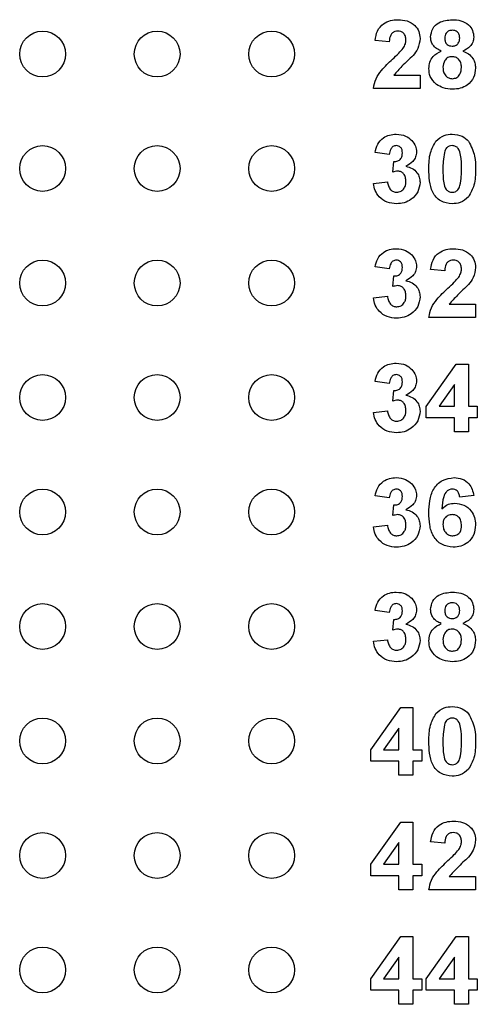
# Model space of a CAD drawing. Units: inches. Extents: x 0.1 to 16.9, y 0.1 to 10.9.
# Drawn here: x 9.6 to 9.9, y 6.4 to 7.1 of the extents above; entities that cross this region are included whole.
import ezdxf

# ---------------------------------------------------------------- set-up
doc = ezdxf.new("R2010")
doc.units = ezdxf.units.IN
doc.header["$MEASUREMENT"] = 0

msp = doc.modelspace()

# ---------------------------------------------------------------- linework, layer by layer
at = {"color": 7, "linetype": 'Continuous', "lineweight": 25}
for p, q in [((9.83072, 7.0885), (9.82017, 7.08947)), ((9.83406, 7.06345), (9.8538, 7.06345)), ((9.8538, 7.06345), (9.8538, 7.05356)), ((9.8538, 7.05356), (9.81885, 7.05356)), ((9.83072, 7.00411), (9.82017, 7.00559)), ((9.83336, 6.99085), (9.8342, 6.99883)), ((9.81885, 6.98245), (9.8294, 6.98367)), ((9.83072, 6.91839), (9.82017, 6.91988)), ((9.87226, 6.91707), (9.86171, 6.91804)), ((9.83336, 6.90513), (9.8342, 6.91312)), ((9.81885, 6.89674), (9.8294, 6.89795)), ((9.8756, 6.89202), (9.89534, 6.89202)), ((9.89534, 6.89202), (9.89534, 6.88213)), ((9.89534, 6.88213), (9.86039, 6.88213)), ((9.85841, 6.81551), (9.88091, 6.84718)), ((9.88091, 6.84718), (9.89006, 6.84718)), ((9.89006, 6.84718), (9.89006, 6.81554)), ((9.83072, 6.83268), (9.82017, 6.83416)), ((9.83336, 6.81942), (9.8342, 6.8274)), ((9.87951, 6.83175), (9.86801, 6.81554)), ((9.87951, 6.81554), (9.87951, 6.83175)), ((9.81885, 6.81102), (9.8294, 6.81224)), ((9.85841, 6.80696), (9.85841, 6.81551)), ((9.86801, 6.81554), (9.87951, 6.81554)), ((9.89006, 6.81554), (9.89666, 6.81554)), ((9.89666, 6.81554), (9.89666, 6.80696)), ((9.87951, 6.80696), (9.85841, 6.80696)), ((9.87951, 6.79642), (9.87951, 6.80696)), ((9.89666, 6.80696), (9.89006, 6.80696)), ((9.89006, 6.80696), (9.89006, 6.79642)), ((9.89006, 6.79642), (9.87951, 6.79642)), ((9.83072, 6.74696), (9.82017, 6.74845)), ((9.89402, 6.74871), (9.88347, 6.74762)), ((9.83336, 6.73371), (9.8342, 6.74169)), ((9.81885, 6.72531), (9.8294, 6.72653)), ((9.83072, 6.66125), (9.82017, 6.66273)), ((9.83336, 6.64799), (9.8342, 6.65598)), ((9.81885, 6.6396), (9.8294, 6.64081)), ((9.81688, 6.55836), (9.83938, 6.59004)), ((9.83938, 6.59004), (9.84852, 6.59004)), ((9.84852, 6.59004), (9.84852, 6.55839)), ((9.83797, 6.57461), (9.82647, 6.55839)), ((9.83797, 6.55839), (9.83797, 6.57461)), ((9.81688, 6.54982), (9.81688, 6.55836)), ((9.82647, 6.55839), (9.83797, 6.55839)), ((9.84852, 6.55839), (9.85512, 6.55839)), ((9.85512, 6.55839), (9.85512, 6.54982)), ((9.83797, 6.54982), (9.81688, 6.54982)), ((9.83797, 6.53927), (9.83797, 6.54982)), ((9.85512, 6.54982), (9.84852, 6.54982)), ((9.84852, 6.54982), (9.84852, 6.53927)), ((9.84852, 6.53927), (9.83797, 6.53927)), ((9.81688, 6.47265), (9.83938, 6.50433)), ((9.83938, 6.50433), (9.84852, 6.50433)), ((9.84852, 6.50433), (9.84852, 6.47268)), ((9.83797, 6.48889), (9.82647, 6.47268)), ((9.83797, 6.47268), (9.83797, 6.48889)), ((9.87226, 6.4885), (9.86171, 6.48947)), ((9.81688, 6.46411), (9.81688, 6.47265)), ((9.82647, 6.47268), (9.83797, 6.47268)), ((9.84852, 6.47268), (9.85512, 6.47268)), ((9.85512, 6.47268), (9.85512, 6.46411)), ((9.83797, 6.46411), (9.81688, 6.46411)), ((9.83797, 6.45356), (9.83797, 6.46411)), ((9.85512, 6.46411), (9.84852, 6.46411)), ((9.84852, 6.46411), (9.84852, 6.45356)), ((9.8756, 6.46345), (9.89534, 6.46345)), ((9.89534, 6.46345), (9.89534, 6.45356)), ((9.84852, 6.45356), (9.83797, 6.45356)), ((9.89534, 6.45356), (9.86039, 6.45356)), ((9.81688, 6.38693), (9.83938, 6.41861)), ((9.83938, 6.41861), (9.84852, 6.41861)), ((9.84852, 6.41861), (9.84852, 6.38696)), ((9.85841, 6.38693), (9.88091, 6.41861)), ((9.88091, 6.41861), (9.89006, 6.41861)), ((9.89006, 6.41861), (9.89006, 6.38696)), ((9.83797, 6.40318), (9.82647, 6.38696)), ((9.83797, 6.38696), (9.83797, 6.40318)), ((9.87951, 6.40318), (9.86801, 6.38696)), ((9.87951, 6.38696), (9.87951, 6.40318)), ((9.81688, 6.37839), (9.81688, 6.38693)), ((9.82647, 6.38696), (9.83797, 6.38696)), ((9.84852, 6.38696), (9.85512, 6.38696)), ((9.85512, 6.38696), (9.85512, 6.37839)), ((9.85841, 6.37839), (9.85841, 6.38693)), ((9.86801, 6.38696), (9.87951, 6.38696)), ((9.89006, 6.38696), (9.89666, 6.38696)), ((9.89666, 6.38696), (9.89666, 6.37839)), ((9.83797, 6.37839), (9.81688, 6.37839)), ((9.83797, 6.36784), (9.83797, 6.37839)), ((9.85512, 6.37839), (9.84852, 6.37839)), ((9.84852, 6.37839), (9.84852, 6.36784)), ((9.87951, 6.37839), (9.85841, 6.37839)), ((9.87951, 6.36784), (9.87951, 6.37839)), ((9.89666, 6.37839), (9.89006, 6.37839)), ((9.89006, 6.37839), (9.89006, 6.36784)), ((9.84852, 6.36784), (9.83797, 6.36784)), ((9.89006, 6.36784), (9.87951, 6.36784))]:
    msp.add_line(p, q, dxfattribs=at)
for centre in [(9.57127, 7.07927), (9.65699, 7.07927), (9.7427, 7.07927), (9.57127, 6.99356), (9.65699, 6.99356), (9.7427, 6.99356), (9.57127, 6.90784), (9.65699, 6.90784), (9.7427, 6.90784), (9.57127, 6.82213), (9.65699, 6.82213), (9.7427, 6.82213), (9.57127, 6.73642), (9.65699, 6.73642), (9.7427, 6.73642), (9.57127, 6.6507), (9.65699, 6.6507), (9.7427, 6.6507), (9.57127, 6.56499), (9.65699, 6.56499), (9.7427, 6.56499), (9.57127, 6.47927), (9.65699, 6.47927), (9.7427, 6.47927), (9.57127, 6.39356), (9.65699, 6.39356), (9.7427, 6.39356)]:
    msp.add_circle(centre, 0.01714, dxfattribs=at)
for points, knots in [([(9.82017, 7.08947), (9.82056, 7.09188), (9.82132, 7.09669), (9.82587, 7.10211), (9.83167, 7.10463), (9.83547, 7.10487), (9.83738, 7.10499)], [0, 0, 0, 0, 0.28065, 0.55872, 0.779159, 1, 1, 1, 1]), ([(9.83738, 7.10499), (9.83965, 7.10485), (9.84419, 7.10457), (9.84977, 7.10122), (9.85327, 7.09635), (9.85362, 7.09278), (9.8538, 7.091)], [0, 0, 0, 0, 0.28069, 0.559943, 0.779893, 1, 1, 1, 1]), ([(9.86171, 7.09196), (9.86202, 7.09415), (9.86263, 7.09852), (9.86873, 7.10421), (9.8744, 7.10469), (9.87787, 7.10499)], [0, 0, 0, 0, 0.279834, 0.560041, 1, 1, 1, 1]), ([(9.87787, 7.10499), (9.88005, 7.10487), (9.88442, 7.10465), (9.88993, 7.10172), (9.89348, 7.09712), (9.89384, 7.09368), (9.89402, 7.09196)], [0, 0, 0, 0, 0.280922, 0.560277, 0.7801, 1, 1, 1, 1]), ([(9.83715, 7.09642), (9.83643, 7.09637), (9.835, 7.09627), (9.83306, 7.09519), (9.83113, 7.09266), (9.83089, 7.09022), (9.83072, 7.0885)], [0, 0, 0, 0, 0.187235, 0.374083, 0.560695, 1, 1, 1, 1]), ([(9.84325, 7.08967), (9.8432, 7.09064), (9.84309, 7.09257), (9.84163, 7.09496), (9.83943, 7.09627), (9.83791, 7.09637), (9.83715, 7.09642)], [0, 0, 0, 0, 0.2806197, 0.559494, 0.779383, 1, 1, 1, 1]), ([(9.86972, 7.08152), (9.86851, 7.08205), (9.86609, 7.0831), (9.86346, 7.08577), (9.86196, 7.08886), (9.86179, 7.09093), (9.86171, 7.09196)], [0, 0, 0, 0, 0.280253, 0.559498, 0.779751, 1, 1, 1, 1]), ([(9.87793, 7.09707), (9.87706, 7.097), (9.87533, 7.09685), (9.87339, 7.09524), (9.87238, 7.09323), (9.8723, 7.09187), (9.87226, 7.09119)], [0, 0, 0, 0, 0.279983, 0.558955, 0.779266, 1, 1, 1, 1]), ([(9.88347, 7.09122), (9.8834, 7.09208), (9.88327, 7.09378), (9.88187, 7.0958), (9.87993, 7.09692), (9.8786, 7.09702), (9.87793, 7.09707)], [0, 0, 0, 0, 0.280235, 0.559499, 0.779484, 1, 1, 1, 1]), ([(9.89402, 7.09196), (9.89388, 7.09065), (9.89361, 7.08801), (9.89087, 7.08396), (9.88781, 7.08244), (9.88594, 7.08152)], [0, 0, 0, 0, 0.280277, 0.560703, 1, 1, 1, 1]), ([(9.84124, 7.08372), (9.84186, 7.08476), (9.84296, 7.0866), (9.84316, 7.08873), (9.84325, 7.08967)], [0, 0, 0, 0, 0.5601875, 1, 1, 1, 1]), ([(9.8538, 7.091), (9.85344, 7.08834), (9.8528, 7.08359), (9.84992, 7.07978), (9.84865, 7.0781)], [0, 0, 0, 0, 0.5583283, 1, 1, 1, 1]), ([(9.87226, 7.09119), (9.87232, 7.09032), (9.87244, 7.08859), (9.87381, 7.08648), (9.87579, 7.08535), (9.87715, 7.08526), (9.87783, 7.08521)], [0, 0, 0, 0, 0.280385, 0.559376, 0.779415, 1, 1, 1, 1]), ([(9.87783, 7.08521), (9.87871, 7.08529), (9.88046, 7.08545), (9.88242, 7.0871), (9.88336, 7.08917), (9.88343, 7.09054), (9.88347, 7.09122)], [0, 0, 0, 0, 0.279952, 0.558763, 0.779162, 1, 1, 1, 1]), ([(9.83315, 7.07542), (9.83475, 7.07689), (9.8376, 7.07951), (9.84013, 7.08244), (9.84124, 7.08372)], [0, 0, 0, 0, 0.560261, 1, 1, 1, 1]), ([(9.84865, 7.0781), (9.84581, 7.07547), (9.84075, 7.07078), (9.8361, 7.06568), (9.83406, 7.06345)], [0, 0, 0, 0, 0.560785, 1, 1, 1, 1]), ([(9.86039, 7.06849), (9.86055, 7.07008), (9.86086, 7.07326), (9.86374, 7.07844), (9.86745, 7.08035), (9.86972, 7.08152)], [0, 0, 0, 0, 0.280814, 0.561367, 1, 1, 1, 1]), ([(9.87784, 7.07729), (9.87673, 7.07719), (9.87451, 7.07698), (9.87162, 7.07394), (9.8712, 7.07114), (9.87094, 7.06942)], [0, 0, 0, 0, 0.280653, 0.5603784, 1, 1, 1, 1]), ([(9.88479, 7.06931), (9.88471, 7.07042), (9.88455, 7.07265), (9.88286, 7.07535), (9.88047, 7.07705), (9.87872, 7.07721), (9.87784, 7.07729)], [0, 0, 0, 0, 0.280589, 0.560004, 0.779892, 1, 1, 1, 1]), ([(9.88594, 7.08152), (9.88738, 7.08088), (9.89027, 7.07959), (9.89334, 7.07634), (9.89508, 7.07262), (9.89525, 7.07015), (9.89534, 7.06891)], [0, 0, 0, 0, 0.28021, 0.559766, 0.779785, 1, 1, 1, 1]), ([(9.81885, 7.05356), (9.81936, 7.05602), (9.82036, 7.06095), (9.82565, 7.06834), (9.83031, 7.07273), (9.83315, 7.07542)], [0, 0, 0, 0, 0.2795167, 0.5592997, 1, 1, 1, 1]), ([(9.87094, 7.06942), (9.87101, 7.06825), (9.87114, 7.06591), (9.87275, 7.06298), (9.87522, 7.0611), (9.87707, 7.06091), (9.87799, 7.06081)], [0, 0, 0, 0, 0.280812, 0.560101, 0.780037, 1, 1, 1, 1]), ([(9.87799, 7.06081), (9.87913, 7.06097), (9.88143, 7.0613), (9.8844, 7.06452), (9.88464, 7.06749), (9.88479, 7.06931)], [0, 0, 0, 0, 0.279752, 0.559853, 1, 1, 1, 1]), ([(9.86608, 7.05658), (9.86423, 7.05844), (9.86091, 7.06178), (9.86055, 7.06643), (9.86039, 7.06849)], [0, 0, 0, 0, 0.558376, 1, 1, 1, 1]), ([(9.89534, 7.06891), (9.89508, 7.06642), (9.89456, 7.06146), (9.88981, 7.05601), (9.88398, 7.05325), (9.8801, 7.05302), (9.87815, 7.0529)], [0, 0, 0, 0, 0.279653, 0.558776, 0.779105, 1, 1, 1, 1]), ([(9.87815, 7.0529), (9.87572, 7.05304), (9.87138, 7.05329), (9.8677, 7.05557), (9.86608, 7.05658)], [0, 0, 0, 0, 0.560064, 1, 1, 1, 1]), ([(9.82017, 7.00559), (9.82068, 7.0077), (9.82168, 7.0119), (9.82576, 7.01662), (9.8309, 7.01892), (9.83428, 7.01915), (9.83597, 7.01927)], [0, 0, 0, 0, 0.280653, 0.559158, 0.779463, 1, 1, 1, 1]), ([(9.83597, 7.01927), (9.83842, 7.01908), (9.8428, 7.01873), (9.84611, 7.01589), (9.84757, 7.01465)], [0, 0, 0, 0, 0.559809, 1, 1, 1, 1]), ([(9.86568, 7.01405), (9.86764, 7.01578), (9.87117, 7.01888), (9.87581, 7.01915), (9.87787, 7.01927)], [0, 0, 0, 0, 0.558032, 1, 1, 1, 1]), ([(9.87787, 7.01927), (9.8805, 7.01905), (9.88521, 7.01865), (9.88859, 7.01541), (9.89008, 7.01399)], [0, 0, 0, 0, 0.5597647, 1, 1, 1, 1]), ([(9.83601, 7.0107), (9.83514, 7.01054), (9.8334, 7.01023), (9.8313, 7.00768), (9.83094, 7.00546), (9.83072, 7.00411)], [0, 0, 0, 0, 0.278586, 0.55888, 1, 1, 1, 1]), ([(9.84061, 7.00522), (9.84057, 7.00598), (9.84048, 7.00748), (9.83941, 7.00937), (9.83779, 7.01055), (9.8366, 7.01065), (9.83601, 7.0107)], [0, 0, 0, 0, 0.280618, 0.560033, 0.779854, 1, 1, 1, 1]), ([(9.84757, 7.01465), (9.8487, 7.01323), (9.85073, 7.0107), (9.85103, 7.0075), (9.85116, 7.00609)], [0, 0, 0, 0, 0.559641, 1, 1, 1, 1]), ([(9.86039, 6.99331), (9.86044, 6.99745), (9.86053, 7.00483), (9.86411, 7.01124), (9.86568, 7.01405)], [0, 0, 0, 0, 0.561499, 1, 1, 1, 1]), ([(9.87787, 7.0107), (9.87708, 7.01062), (9.87553, 7.01045), (9.87313, 7.00877), (9.87246, 7.00683), (9.87204, 7.00565)], [0, 0, 0, 0, 0.280293, 0.560015, 1, 1, 1, 1]), ([(9.88479, 6.99321), (9.88479, 6.99667), (9.88478, 7.00187), (9.88318, 7.00793), (9.88049, 7.01041), (9.87874, 7.0106), (9.87787, 7.0107)], [0, 0, 0, 0, 0.501645, 0.751184, 0.875365, 1, 1, 1, 1]), ([(9.89008, 7.01399), (9.89193, 7.01033), (9.89525, 7.00377), (9.89531, 6.99645), (9.89534, 6.99321)], [0, 0, 0, 0, 0.557428, 1, 1, 1, 1]), ([(9.8342, 6.99883), (9.83518, 6.99887), (9.83712, 6.99894), (9.83938, 7.00067), (9.84047, 7.00294), (9.84057, 7.00446), (9.84061, 7.00522)], [0, 0, 0, 0, 0.280326, 0.558522, 0.779029, 1, 1, 1, 1]), ([(9.85116, 7.00609), (9.85102, 7.00476), (9.85074, 7.00212), (9.848, 6.99808), (9.84506, 6.99634), (9.84327, 6.99528)], [0, 0, 0, 0, 0.279836, 0.559846, 1, 1, 1, 1]), ([(9.87204, 7.00565), (9.87165, 7.00335), (9.87094, 6.99923), (9.87094, 6.99505), (9.87094, 6.99321)], [0, 0, 0, 0, 0.55954, 1, 1, 1, 1]), ([(9.83728, 6.99158), (9.83654, 6.99152), (9.8352, 6.99141), (9.83392, 6.99102), (9.83336, 6.99085)], [0, 0, 0, 0, 0.559687, 1, 1, 1, 1]), ([(9.84325, 6.9839), (9.84319, 6.98492), (9.84308, 6.98696), (9.84173, 6.98951), (9.83969, 6.99128), (9.83809, 6.99148), (9.83728, 6.99158)], [0, 0, 0, 0, 0.280736, 0.560295, 0.780294, 1, 1, 1, 1]), ([(9.84327, 6.99528), (9.84485, 6.99484), (9.848, 6.99396), (9.85146, 6.99084), (9.85351, 6.9871), (9.8537, 6.98454), (9.8538, 6.98326)], [0, 0, 0, 0, 0.280151, 0.559723, 0.779777, 1, 1, 1, 1]), ([(9.87787, 6.96718), (9.87486, 6.96757), (9.87035, 6.96816), (9.86569, 6.97204), (9.86231, 6.97699), (9.86066, 6.98442), (9.86048, 6.99034), (9.86039, 6.99331)], [0, 0, 0, 0, 0.248313, 0.373566, 0.498718, 0.748962, 1, 1, 1, 1]), ([(9.87094, 6.99321), (9.87095, 6.98975), (9.87095, 6.98456), (9.87254, 6.9785), (9.87524, 6.97604), (9.87699, 6.97585), (9.87787, 6.97576)], [0, 0, 0, 0, 0.5016852, 0.7512732, 0.8753411, 1, 1, 1, 1]), ([(9.88369, 6.9808), (9.88408, 6.9831), (9.88479, 6.98721), (9.88479, 6.99137), (9.88479, 6.99321)], [0, 0, 0, 0, 0.559537, 1, 1, 1, 1]), ([(9.89534, 6.99321), (9.89529, 6.98905), (9.8952, 6.98166), (9.89162, 6.97523), (9.89005, 6.97241)], [0, 0, 0, 0, 0.561517, 1, 1, 1, 1]), ([(9.83615, 6.96718), (9.83376, 6.96739), (9.82899, 6.96781), (9.82336, 6.97175), (9.81988, 6.97691), (9.8192, 6.9806), (9.81885, 6.98245)], [0, 0, 0, 0, 0.280014, 0.5593702, 0.7795548, 1, 1, 1, 1]), ([(9.8294, 6.98367), (9.82958, 6.98259), (9.82993, 6.98045), (9.83148, 6.97778), (9.83379, 6.97604), (9.8355, 6.97585), (9.83636, 6.97576)], [0, 0, 0, 0, 0.280728, 0.560373, 0.780268, 1, 1, 1, 1]), ([(9.8538, 6.98326), (9.85346, 6.98077), (9.85277, 6.97578), (9.84777, 6.97055), (9.84203, 6.96759), (9.83811, 6.96732), (9.83615, 6.96718)], [0, 0, 0, 0, 0.279054, 0.558763, 0.779239, 1, 1, 1, 1]), ([(9.83636, 6.97576), (9.83748, 6.97592), (9.83972, 6.97623), (9.842, 6.97859), (9.84311, 6.98127), (9.8432, 6.98302), (9.84325, 6.9839)], [0, 0, 0, 0, 0.278835, 0.558289, 0.778836, 1, 1, 1, 1]), ([(9.87787, 6.97576), (9.87865, 6.97584), (9.88021, 6.976), (9.8826, 6.97769), (9.88327, 6.97962), (9.88369, 6.9808)], [0, 0, 0, 0, 0.280338, 0.560027, 1, 1, 1, 1]), ([(9.89005, 6.97241), (9.88809, 6.97068), (9.88456, 6.96758), (9.87992, 6.9673), (9.87787, 6.96718)], [0, 0, 0, 0, 0.5580328, 1, 1, 1, 1]), ([(9.82017, 6.91988), (9.82068, 6.92198), (9.82168, 6.92618), (9.82576, 6.9309), (9.8309, 6.93321), (9.83428, 6.93344), (9.83597, 6.93356)], [0, 0, 0, 0, 0.280653, 0.559159, 0.779463, 1, 1, 1, 1]), ([(9.83597, 6.93356), (9.83842, 6.93336), (9.8428, 6.93302), (9.84611, 6.93018), (9.84757, 6.92893)], [0, 0, 0, 0, 0.559809, 1, 1, 1, 1]), ([(9.86171, 6.91804), (9.8621, 6.92046), (9.86286, 6.92526), (9.86741, 6.93068), (9.87321, 6.9332), (9.87701, 6.93344), (9.87892, 6.93356)], [0, 0, 0, 0, 0.280649, 0.558719, 0.77916, 1, 1, 1, 1]), ([(9.87892, 6.93356), (9.88119, 6.93342), (9.88573, 6.93314), (9.89131, 6.92979), (9.89481, 6.92492), (9.89516, 6.92135), (9.89534, 6.91957)], [0, 0, 0, 0, 0.280687, 0.559943, 0.779894, 1, 1, 1, 1]), ([(9.83601, 6.92499), (9.83514, 6.92483), (9.8334, 6.92452), (9.8313, 6.92196), (9.83094, 6.91975), (9.83072, 6.91839)], [0, 0, 0, 0, 0.278586, 0.558879, 1, 1, 1, 1]), ([(9.84061, 6.91951), (9.84057, 6.92026), (9.84048, 6.92177), (9.83941, 6.92365), (9.83779, 6.92484), (9.8366, 6.92494), (9.83601, 6.92499)], [0, 0, 0, 0, 0.280617, 0.560032, 0.779854, 1, 1, 1, 1]), ([(9.84757, 6.92893), (9.8487, 6.92752), (9.85073, 6.92499), (9.85103, 6.92178), (9.85116, 6.92037)], [0, 0, 0, 0, 0.55964, 1, 1, 1, 1]), ([(9.87869, 6.92499), (9.87797, 6.92494), (9.87653, 6.92484), (9.8746, 6.92376), (9.87267, 6.92123), (9.87243, 6.91879), (9.87226, 6.91707)], [0, 0, 0, 0, 0.187235, 0.374083, 0.560697, 1, 1, 1, 1]), ([(9.88479, 6.91824), (9.88474, 6.91921), (9.88463, 6.92114), (9.88317, 6.92353), (9.88097, 6.92484), (9.87945, 6.92494), (9.87869, 6.92499)], [0, 0, 0, 0, 0.280618, 0.559494, 0.779383, 1, 1, 1, 1]), ([(9.8342, 6.91312), (9.83518, 6.91316), (9.83712, 6.91323), (9.83938, 6.91496), (9.84047, 6.91723), (9.84057, 6.91875), (9.84061, 6.91951)], [0, 0, 0, 0, 0.280326, 0.558521, 0.779029, 1, 1, 1, 1]), ([(9.85116, 6.92037), (9.85102, 6.91905), (9.85074, 6.91641), (9.848, 6.91237), (9.84506, 6.91063), (9.84327, 6.90956)], [0, 0, 0, 0, 0.279836, 0.559846, 1, 1, 1, 1]), ([(9.88278, 6.91229), (9.8834, 6.91333), (9.8845, 6.91517), (9.8847, 6.9173), (9.88479, 6.91824)], [0, 0, 0, 0, 0.5601875, 1, 1, 1, 1]), ([(9.89534, 6.91957), (9.89498, 6.91691), (9.89434, 6.91216), (9.89146, 6.90835), (9.89019, 6.90667)], [0, 0, 0, 0, 0.558329, 1, 1, 1, 1]), ([(9.84327, 6.90956), (9.84485, 6.90912), (9.848, 6.90825), (9.85146, 6.90513), (9.85351, 6.90139), (9.8537, 6.89882), (9.8538, 6.89754)], [0, 0, 0, 0, 0.280151, 0.559722, 0.779778, 1, 1, 1, 1]), ([(9.87469, 6.90399), (9.87629, 6.90546), (9.87913, 6.90808), (9.88167, 6.91101), (9.88278, 6.91229)], [0, 0, 0, 0, 0.560261, 1, 1, 1, 1]), ([(9.83728, 6.90587), (9.83654, 6.9058), (9.8352, 6.9057), (9.83392, 6.90531), (9.83336, 6.90513)], [0, 0, 0, 0, 0.559687, 1, 1, 1, 1]), ([(9.84325, 6.89819), (9.84319, 6.89921), (9.84308, 6.90124), (9.84173, 6.90379), (9.83969, 6.90557), (9.83809, 6.90577), (9.83728, 6.90587)], [0, 0, 0, 0, 0.280735, 0.560294, 0.780294, 1, 1, 1, 1]), ([(9.86039, 6.88213), (9.8609, 6.88459), (9.8619, 6.88952), (9.86719, 6.89691), (9.87184, 6.9013), (9.87469, 6.90399)], [0, 0, 0, 0, 0.279516, 0.559299, 1, 1, 1, 1]), ([(9.89019, 6.90667), (9.88735, 6.90404), (9.88229, 6.89935), (9.87764, 6.89426), (9.8756, 6.89202)], [0, 0, 0, 0, 0.560786, 1, 1, 1, 1]), ([(9.83615, 6.88147), (9.83376, 6.88168), (9.82899, 6.88209), (9.82336, 6.88604), (9.81988, 6.8912), (9.8192, 6.89489), (9.81885, 6.89674)], [0, 0, 0, 0, 0.280014, 0.559369, 0.779554, 1, 1, 1, 1]), ([(9.8294, 6.89795), (9.82958, 6.89688), (9.82993, 6.89473), (9.83148, 6.89207), (9.83379, 6.89032), (9.8355, 6.89013), (9.83636, 6.89004)], [0, 0, 0, 0, 0.280727, 0.560372, 0.780267, 1, 1, 1, 1]), ([(9.8538, 6.89754), (9.85346, 6.89505), (9.85277, 6.89006), (9.84777, 6.88484), (9.84203, 6.88188), (9.83811, 6.88161), (9.83615, 6.88147)], [0, 0, 0, 0, 0.2790537, 0.5587622, 0.7792391, 1, 1, 1, 1]), ([(9.83636, 6.89004), (9.83748, 6.8902), (9.83972, 6.89052), (9.842, 6.89288), (9.84311, 6.89555), (9.8432, 6.89731), (9.84325, 6.89819)], [0, 0, 0, 0, 0.278835, 0.558288, 0.778834, 1, 1, 1, 1]), ([(9.82017, 6.83416), (9.82068, 6.83627), (9.82168, 6.84047), (9.82576, 6.84519), (9.8309, 6.84749), (9.83428, 6.84773), (9.83597, 6.84784)], [0, 0, 0, 0, 0.280654, 0.559159, 0.779463, 1, 1, 1, 1]), ([(9.83597, 6.84784), (9.83842, 6.84765), (9.8428, 6.8473), (9.84611, 6.84447), (9.84757, 6.84322)], [0, 0, 0, 0, 0.559809, 1, 1, 1, 1]), ([(9.84757, 6.84322), (9.8487, 6.8418), (9.85073, 6.83928), (9.85103, 6.83607), (9.85116, 6.83466)], [0, 0, 0, 0, 0.559639, 1, 1, 1, 1]), ([(9.83601, 6.83927), (9.83514, 6.83912), (9.8334, 6.8388), (9.8313, 6.83625), (9.83094, 6.83403), (9.83072, 6.83268)], [0, 0, 0, 0, 0.278586, 0.558879, 1, 1, 1, 1]), ([(9.8342, 6.8274), (9.83518, 6.82744), (9.83712, 6.82752), (9.83938, 6.82924), (9.84047, 6.83152), (9.84057, 6.83303), (9.84061, 6.83379)], [0, 0, 0, 0, 0.280325, 0.558521, 0.779026, 1, 1, 1, 1]), ([(9.84061, 6.83379), (9.84057, 6.83455), (9.84048, 6.83606), (9.83941, 6.83794), (9.83779, 6.83912), (9.8366, 6.83922), (9.83601, 6.83927)], [0, 0, 0, 0, 0.280617, 0.560032, 0.779854, 1, 1, 1, 1]), ([(9.85116, 6.83466), (9.85102, 6.83334), (9.85074, 6.83069), (9.848, 6.82665), (9.84506, 6.82491), (9.84327, 6.82385)], [0, 0, 0, 0, 0.279836, 0.559847, 1, 1, 1, 1]), ([(9.83728, 6.82015), (9.83654, 6.82009), (9.8352, 6.81998), (9.83392, 6.81959), (9.83336, 6.81942)], [0, 0, 0, 0, 0.559687, 1, 1, 1, 1]), ([(9.84325, 6.81248), (9.84319, 6.8135), (9.84308, 6.81553), (9.84173, 6.81808), (9.83969, 6.81985), (9.83809, 6.82005), (9.83728, 6.82015)], [0, 0, 0, 0, 0.280737, 0.560295, 0.780295, 1, 1, 1, 1]), ([(9.84327, 6.82385), (9.84485, 6.82341), (9.848, 6.82253), (9.85146, 6.81941), (9.85351, 6.81567), (9.8537, 6.81311), (9.8538, 6.81183)], [0, 0, 0, 0, 0.280151, 0.559722, 0.779778, 1, 1, 1, 1]), ([(9.8294, 6.81224), (9.82958, 6.81116), (9.82993, 6.80902), (9.83148, 6.80635), (9.83379, 6.80461), (9.8355, 6.80442), (9.83636, 6.80433)], [0, 0, 0, 0, 0.280727, 0.560372, 0.780268, 1, 1, 1, 1]), ([(9.8538, 6.81183), (9.85346, 6.80934), (9.85277, 6.80435), (9.84777, 6.79912), (9.84203, 6.79616), (9.83811, 6.79589), (9.83615, 6.79576)], [0, 0, 0, 0, 0.279054, 0.558763, 0.779239, 1, 1, 1, 1]), ([(9.83636, 6.80433), (9.83748, 6.80449), (9.83972, 6.80481), (9.842, 6.80716), (9.84311, 6.80984), (9.8432, 6.8116), (9.84325, 6.81248)], [0, 0, 0, 0, 0.278835, 0.558288, 0.778836, 1, 1, 1, 1]), ([(9.83615, 6.79576), (9.83376, 6.79596), (9.82899, 6.79638), (9.82336, 6.80032), (9.81988, 6.80548), (9.8192, 6.80918), (9.81885, 6.81102)], [0, 0, 0, 0, 0.280014, 0.55937, 0.779555, 1, 1, 1, 1]), ([(9.82017, 6.74845), (9.82068, 6.75056), (9.82168, 6.75476), (9.82576, 6.75947), (9.8309, 6.76178), (9.83428, 6.76201), (9.83597, 6.76213)], [0, 0, 0, 0, 0.280654, 0.559159, 0.779463, 1, 1, 1, 1]), ([(9.83597, 6.76213), (9.83842, 6.76194), (9.8428, 6.76159), (9.84611, 6.75875), (9.84757, 6.7575)], [0, 0, 0, 0, 0.559809, 1, 1, 1, 1]), ([(9.86039, 6.73572), (9.8605, 6.73878), (9.86071, 6.74489), (9.86287, 6.75247), (9.86669, 6.75731), (9.87158, 6.76118), (9.87623, 6.76175), (9.87933, 6.76213)], [0, 0, 0, 0, 0.250911, 0.500912, 0.626185, 0.751469, 1, 1, 1, 1]), ([(9.87933, 6.76213), (9.88139, 6.76195), (9.8855, 6.76159), (9.89029, 6.75803), (9.893, 6.75344), (9.89368, 6.75028), (9.89402, 6.74871)], [0, 0, 0, 0, 0.279845, 0.55897, 0.779226, 1, 1, 1, 1]), ([(9.83601, 6.75356), (9.83514, 6.7534), (9.8334, 6.75309), (9.8313, 6.75054), (9.83094, 6.74832), (9.83072, 6.74696)], [0, 0, 0, 0, 0.278587, 0.558881, 1, 1, 1, 1]), ([(9.84061, 6.74808), (9.84057, 6.74883), (9.84048, 6.75034), (9.83941, 6.75222), (9.83779, 6.75341), (9.8366, 6.75351), (9.83601, 6.75356)], [0, 0, 0, 0, 0.28062, 0.560034, 0.779854, 1, 1, 1, 1]), ([(9.84757, 6.7575), (9.8487, 6.75609), (9.85073, 6.75356), (9.85103, 6.75035), (9.85116, 6.74894)], [0, 0, 0, 0, 0.559642, 1, 1, 1, 1]), ([(9.87795, 6.75356), (9.87717, 6.75347), (9.87563, 6.75329), (9.87305, 6.75142), (9.87058, 6.74644), (9.87032, 6.7418), (9.87014, 6.7387)], [0, 0, 0, 0, 0.124847, 0.24989, 0.498376, 1, 1, 1, 1]), ([(9.88347, 6.74762), (9.88334, 6.74846), (9.88308, 6.75012), (9.88184, 6.75221), (9.87994, 6.7534), (9.87861, 6.75351), (9.87795, 6.75356)], [0, 0, 0, 0, 0.280714, 0.560029, 0.779741, 1, 1, 1, 1]), ([(9.8342, 6.74169), (9.83518, 6.74173), (9.83712, 6.7418), (9.83938, 6.74353), (9.84047, 6.7458), (9.84057, 6.74732), (9.84061, 6.74808)], [0, 0, 0, 0, 0.280326, 0.558523, 0.779028, 1, 1, 1, 1]), ([(9.85116, 6.74894), (9.85102, 6.74762), (9.85074, 6.74498), (9.848, 6.74094), (9.84506, 6.7392), (9.84327, 6.73814)], [0, 0, 0, 0, 0.279835, 0.559846, 1, 1, 1, 1]), ([(9.84327, 6.73814), (9.84485, 6.7377), (9.848, 6.73682), (9.85146, 6.7337), (9.85351, 6.72996), (9.8537, 6.7274), (9.8538, 6.72611)], [0, 0, 0, 0, 0.280151, 0.559723, 0.779777, 1, 1, 1, 1]), ([(9.87014, 6.7387), (9.87168, 6.74009), (9.87443, 6.74256), (9.87809, 6.74287), (9.8797, 6.74301)], [0, 0, 0, 0, 0.559011, 1, 1, 1, 1]), ([(9.8797, 6.74301), (9.88205, 6.74272), (9.88677, 6.74215), (9.89198, 6.73775), (9.89494, 6.73237), (9.89521, 6.72867), (9.89534, 6.72681)], [0, 0, 0, 0, 0.2794895, 0.5591733, 0.7793598, 1, 1, 1, 1]), ([(9.83728, 6.73444), (9.83654, 6.73438), (9.8352, 6.73427), (9.83392, 6.73388), (9.83336, 6.73371)], [0, 0, 0, 0, 0.559687, 1, 1, 1, 1]), ([(9.84325, 6.72676), (9.84319, 6.72778), (9.84308, 6.72982), (9.84173, 6.73236), (9.83969, 6.73414), (9.83809, 6.73434), (9.83728, 6.73444)], [0, 0, 0, 0, 0.280735, 0.560296, 0.780294, 1, 1, 1, 1]), ([(9.87852, 6.71004), (9.87554, 6.71043), (9.87104, 6.71102), (9.86637, 6.71482), (9.86274, 6.71954), (9.8607, 6.72687), (9.8605, 6.73277), (9.86039, 6.73572)], [0, 0, 0, 0, 0.248418, 0.373714, 0.498997, 0.749044, 1, 1, 1, 1]), ([(9.87781, 6.73444), (9.87675, 6.73432), (9.87461, 6.73408), (9.8722, 6.7321), (9.87106, 6.72955), (9.87098, 6.72788), (9.87094, 6.72704)], [0, 0, 0, 0, 0.2798423, 0.5590743, 0.7790943, 1, 1, 1, 1]), ([(9.88479, 6.72631), (9.88474, 6.72745), (9.88465, 6.72972), (9.88304, 6.73259), (9.8805, 6.73421), (9.87871, 6.73436), (9.87781, 6.73444)], [0, 0, 0, 0, 0.280826, 0.559224, 0.779497, 1, 1, 1, 1]), ([(9.83615, 6.71004), (9.83376, 6.71025), (9.82899, 6.71067), (9.82336, 6.71461), (9.81988, 6.71977), (9.8192, 6.72346), (9.81885, 6.72531)], [0, 0, 0, 0, 0.2800138, 0.5593701, 0.7795553, 1, 1, 1, 1]), ([(9.8294, 6.72653), (9.82958, 6.72545), (9.82993, 6.7233), (9.83148, 6.72064), (9.83379, 6.71889), (9.8355, 6.71871), (9.83636, 6.71861)], [0, 0, 0, 0, 0.280729, 0.560373, 0.780268, 1, 1, 1, 1]), ([(9.8538, 6.72611), (9.85346, 6.72362), (9.85277, 6.71864), (9.84777, 6.71341), (9.84203, 6.71045), (9.83811, 6.71018), (9.83615, 6.71004)], [0, 0, 0, 0, 0.279054, 0.558763, 0.779239, 1, 1, 1, 1]), ([(9.83636, 6.71861), (9.83748, 6.71877), (9.83972, 6.71909), (9.842, 6.72145), (9.84311, 6.72412), (9.8432, 6.72588), (9.84325, 6.72676)], [0, 0, 0, 0, 0.278836, 0.558288, 0.778837, 1, 1, 1, 1]), ([(9.87094, 6.72704), (9.87101, 6.72586), (9.87116, 6.72351), (9.87301, 6.72069), (9.87554, 6.71893), (9.87739, 6.71872), (9.87831, 6.71861)], [0, 0, 0, 0, 0.280501, 0.55938, 0.779873, 1, 1, 1, 1]), ([(9.87831, 6.71861), (9.87938, 6.71874), (9.88151, 6.71898), (9.88453, 6.72176), (9.88469, 6.72458), (9.88479, 6.72631)], [0, 0, 0, 0, 0.280749, 0.560237, 1, 1, 1, 1]), ([(9.89534, 6.72681), (9.89512, 6.7243), (9.89468, 6.71928), (9.89016, 6.71358), (9.88442, 6.71046), (9.88049, 6.71018), (9.87852, 6.71004)], [0, 0, 0, 0, 0.280025, 0.559147, 0.779325, 1, 1, 1, 1]), ([(9.82017, 6.66273), (9.82068, 6.66484), (9.82168, 6.66904), (9.82576, 6.67376), (9.8309, 6.67606), (9.83428, 6.6763), (9.83597, 6.67642)], [0, 0, 0, 0, 0.280655, 0.55916, 0.779463, 1, 1, 1, 1]), ([(9.83597, 6.67642), (9.83842, 6.67622), (9.8428, 6.67587), (9.84611, 6.67304), (9.84757, 6.67179)], [0, 0, 0, 0, 0.559808, 1, 1, 1, 1]), ([(9.84757, 6.67179), (9.8487, 6.67037), (9.85073, 6.66785), (9.85103, 6.66464), (9.85116, 6.66323)], [0, 0, 0, 0, 0.559642, 1, 1, 1, 1]), ([(9.86171, 6.66339), (9.86202, 6.66558), (9.86263, 6.66995), (9.86873, 6.67564), (9.8744, 6.67612), (9.87787, 6.67642)], [0, 0, 0, 0, 0.279834, 0.560041, 1, 1, 1, 1]), ([(9.87787, 6.67642), (9.88005, 6.6763), (9.88442, 6.67608), (9.88993, 6.67315), (9.89348, 6.66855), (9.89384, 6.66511), (9.89402, 6.66339)], [0, 0, 0, 0, 0.280922, 0.560277, 0.7801, 1, 1, 1, 1]), ([(9.83601, 6.66784), (9.83514, 6.66769), (9.8334, 6.66737), (9.8313, 6.66482), (9.83094, 6.66261), (9.83072, 6.66125)], [0, 0, 0, 0, 0.278585, 0.558882, 1, 1, 1, 1]), ([(9.84061, 6.66236), (9.84057, 6.66312), (9.84048, 6.66463), (9.83941, 6.66651), (9.83779, 6.66769), (9.8366, 6.66779), (9.83601, 6.66784)], [0, 0, 0, 0, 0.28062, 0.560034, 0.779855, 1, 1, 1, 1]), ([(9.87793, 6.6685), (9.87706, 6.66843), (9.87533, 6.66827), (9.87339, 6.66667), (9.87238, 6.66466), (9.8723, 6.6633), (9.87226, 6.66262)], [0, 0, 0, 0, 0.279985, 0.558957, 0.779272, 1, 1, 1, 1]), ([(9.88347, 6.66265), (9.8834, 6.6635), (9.88327, 6.66521), (9.88187, 6.66723), (9.87993, 6.66835), (9.8786, 6.66845), (9.87793, 6.6685)], [0, 0, 0, 0, 0.280238, 0.559501, 0.779484, 1, 1, 1, 1]), ([(9.8342, 6.65598), (9.83518, 6.65601), (9.83712, 6.65609), (9.83938, 6.65781), (9.84047, 6.66009), (9.84057, 6.6616), (9.84061, 6.66236)], [0, 0, 0, 0, 0.280326, 0.558523, 0.779025, 1, 1, 1, 1]), ([(9.85116, 6.66323), (9.85102, 6.66191), (9.85074, 6.65926), (9.848, 6.65523), (9.84506, 6.65349), (9.84327, 6.65242)], [0, 0, 0, 0, 0.2798373, 0.5598465, 1, 1, 1, 1]), ([(9.86972, 6.65295), (9.86851, 6.65348), (9.86609, 6.65453), (9.86346, 6.65719), (9.86196, 6.66029), (9.86179, 6.66236), (9.86171, 6.66339)], [0, 0, 0, 0, 0.280252, 0.559499, 0.779753, 1, 1, 1, 1]), ([(9.87226, 6.66262), (9.87232, 6.66175), (9.87244, 6.66002), (9.87381, 6.65791), (9.87579, 6.65678), (9.87715, 6.65668), (9.87783, 6.65663)], [0, 0, 0, 0, 0.280388, 0.559375, 0.779416, 1, 1, 1, 1]), ([(9.87783, 6.65663), (9.87871, 6.65672), (9.88046, 6.65688), (9.88242, 6.65852), (9.88336, 6.6606), (9.88343, 6.66197), (9.88347, 6.66265)], [0, 0, 0, 0, 0.279953, 0.558766, 0.779165, 1, 1, 1, 1]), ([(9.89402, 6.66339), (9.89388, 6.66208), (9.89361, 6.65944), (9.89087, 6.65539), (9.88781, 6.65387), (9.88594, 6.65295)], [0, 0, 0, 0, 0.280275, 0.560701, 1, 1, 1, 1]), ([(9.84327, 6.65242), (9.84485, 6.65198), (9.848, 6.6511), (9.85146, 6.64799), (9.85351, 6.64425), (9.8537, 6.64168), (9.8538, 6.6404)], [0, 0, 0, 0, 0.280151, 0.559722, 0.779776, 1, 1, 1, 1]), ([(9.86039, 6.63991), (9.86055, 6.64151), (9.86086, 6.64469), (9.86374, 6.64987), (9.86745, 6.65178), (9.86972, 6.65295)], [0, 0, 0, 0, 0.280813, 0.561368, 1, 1, 1, 1]), ([(9.88594, 6.65295), (9.88738, 6.6523), (9.89027, 6.65102), (9.89334, 6.64776), (9.89508, 6.64405), (9.89525, 6.64157), (9.89534, 6.64034)], [0, 0, 0, 0, 0.28021, 0.559767, 0.779786, 1, 1, 1, 1]), ([(9.83728, 6.64872), (9.83654, 6.64866), (9.8352, 6.64855), (9.83392, 6.64816), (9.83336, 6.64799)], [0, 0, 0, 0, 0.5596886, 1, 1, 1, 1]), ([(9.84325, 6.64105), (9.84319, 6.64207), (9.84308, 6.6441), (9.84173, 6.64665), (9.83969, 6.64843), (9.83809, 6.64862), (9.83728, 6.64872)], [0, 0, 0, 0, 0.280738, 0.560294, 0.780294, 1, 1, 1, 1]), ([(9.87784, 6.64872), (9.87673, 6.64862), (9.87451, 6.64841), (9.87162, 6.64537), (9.8712, 6.64257), (9.87094, 6.64085)], [0, 0, 0, 0, 0.280654, 0.560381, 1, 1, 1, 1]), ([(9.88479, 6.64074), (9.88471, 6.64185), (9.88455, 6.64408), (9.88286, 6.64678), (9.88047, 6.64848), (9.87872, 6.64864), (9.87784, 6.64872)], [0, 0, 0, 0, 0.2805879, 0.5600043, 0.7798916, 1, 1, 1, 1]), ([(9.83615, 6.62433), (9.83376, 6.62454), (9.82899, 6.62495), (9.82336, 6.62889), (9.81988, 6.63406), (9.8192, 6.63775), (9.81885, 6.6396)], [0, 0, 0, 0, 0.280014, 0.559371, 0.779556, 1, 1, 1, 1]), ([(9.8294, 6.64081), (9.82958, 6.63974), (9.82993, 6.63759), (9.83148, 6.63492), (9.83379, 6.63318), (9.8355, 6.63299), (9.83636, 6.6329)], [0, 0, 0, 0, 0.280725, 0.560372, 0.780268, 1, 1, 1, 1]), ([(9.8538, 6.6404), (9.85346, 6.63791), (9.85277, 6.63292), (9.84777, 6.6277), (9.84203, 6.62473), (9.83811, 6.62446), (9.83615, 6.62433)], [0, 0, 0, 0, 0.279054, 0.558763, 0.779239, 1, 1, 1, 1]), ([(9.83636, 6.6329), (9.83748, 6.63306), (9.83972, 6.63338), (9.842, 6.63574), (9.84311, 6.63841), (9.8432, 6.64017), (9.84325, 6.64105)], [0, 0, 0, 0, 0.278834, 0.558288, 0.778837, 1, 1, 1, 1]), ([(9.86608, 6.62801), (9.86423, 6.62987), (9.86091, 6.63321), (9.86055, 6.63786), (9.86039, 6.63991)], [0, 0, 0, 0, 0.5583774, 1, 1, 1, 1]), ([(9.87094, 6.64085), (9.87101, 6.63968), (9.87114, 6.63734), (9.87275, 6.63441), (9.87522, 6.63253), (9.87707, 6.63233), (9.87799, 6.63224)], [0, 0, 0, 0, 0.280813, 0.5601003, 0.7800365, 1, 1, 1, 1]), ([(9.87799, 6.63224), (9.87913, 6.6324), (9.88143, 6.63273), (9.8844, 6.63595), (9.88464, 6.63892), (9.88479, 6.64074)], [0, 0, 0, 0, 0.279753, 0.559852, 1, 1, 1, 1]), ([(9.89534, 6.64034), (9.89508, 6.63785), (9.89456, 6.63289), (9.88981, 6.62744), (9.88398, 6.62468), (9.8801, 6.62445), (9.87815, 6.62433)], [0, 0, 0, 0, 0.279653, 0.558776, 0.779105, 1, 1, 1, 1]), ([(9.87815, 6.62433), (9.87572, 6.62447), (9.87138, 6.62472), (9.8677, 6.627), (9.86608, 6.62801)], [0, 0, 0, 0, 0.5600629, 1, 1, 1, 1]), ([(9.86568, 6.58548), (9.86764, 6.58721), (9.87117, 6.59031), (9.87581, 6.59058), (9.87787, 6.5907)], [0, 0, 0, 0, 0.558033, 1, 1, 1, 1]), ([(9.87787, 6.5907), (9.8805, 6.59048), (9.88521, 6.59008), (9.88859, 6.58684), (9.89008, 6.58542)], [0, 0, 0, 0, 0.559765, 1, 1, 1, 1]), ([(9.86039, 6.56474), (9.86044, 6.56888), (9.86053, 6.57626), (9.86411, 6.58267), (9.86568, 6.58548)], [0, 0, 0, 0, 0.561498, 1, 1, 1, 1]), ([(9.89008, 6.58542), (9.89193, 6.58176), (9.89525, 6.5752), (9.89531, 6.56788), (9.89534, 6.56464)], [0, 0, 0, 0, 0.557428, 1, 1, 1, 1]), ([(9.87204, 6.57708), (9.87165, 6.57478), (9.87094, 6.57066), (9.87094, 6.56648), (9.87094, 6.56464)], [0, 0, 0, 0, 0.559541, 1, 1, 1, 1]), ([(9.87787, 6.58213), (9.87708, 6.58205), (9.87553, 6.58188), (9.87313, 6.58019), (9.87246, 6.57826), (9.87204, 6.57708)], [0, 0, 0, 0, 0.280293, 0.560016, 1, 1, 1, 1]), ([(9.88479, 6.56464), (9.88479, 6.5681), (9.88478, 6.57329), (9.88318, 6.57936), (9.88049, 6.58184), (9.87874, 6.58203), (9.87787, 6.58213)], [0, 0, 0, 0, 0.501645, 0.751185, 0.875365, 1, 1, 1, 1]), ([(9.87787, 6.53861), (9.87486, 6.539), (9.87035, 6.53959), (9.86569, 6.54347), (9.86231, 6.54842), (9.86066, 6.55585), (9.86048, 6.56177), (9.86039, 6.56474)], [0, 0, 0, 0, 0.248313, 0.373566, 0.498719, 0.748962, 1, 1, 1, 1]), ([(9.87094, 6.56464), (9.87095, 6.56118), (9.87095, 6.55599), (9.87254, 6.54993), (9.87524, 6.54747), (9.87699, 6.54728), (9.87787, 6.54718)], [0, 0, 0, 0, 0.501686, 0.751274, 0.875341, 1, 1, 1, 1]), ([(9.88369, 6.55223), (9.88408, 6.55453), (9.88479, 6.55864), (9.88479, 6.5628), (9.88479, 6.56464)], [0, 0, 0, 0, 0.559537, 1, 1, 1, 1]), ([(9.89534, 6.56464), (9.89529, 6.56048), (9.8952, 6.55309), (9.89162, 6.54666), (9.89005, 6.54384)], [0, 0, 0, 0, 0.561517, 1, 1, 1, 1]), ([(9.87787, 6.54718), (9.87865, 6.54727), (9.88021, 6.54743), (9.8826, 6.54912), (9.88327, 6.55105), (9.88369, 6.55223)], [0, 0, 0, 0, 0.280338, 0.560025, 1, 1, 1, 1]), ([(9.89005, 6.54384), (9.88809, 6.54211), (9.88456, 6.53901), (9.87992, 6.53873), (9.87787, 6.53861)], [0, 0, 0, 0, 0.5580326, 1, 1, 1, 1]), ([(9.86171, 6.48947), (9.8621, 6.49188), (9.86286, 6.49669), (9.86741, 6.50211), (9.87321, 6.50463), (9.87701, 6.50487), (9.87892, 6.50499)], [0, 0, 0, 0, 0.28065, 0.558719, 0.779159, 1, 1, 1, 1]), ([(9.87892, 6.50499), (9.88119, 6.50485), (9.88573, 6.50457), (9.89131, 6.50122), (9.89481, 6.49635), (9.89516, 6.49278), (9.89534, 6.491)], [0, 0, 0, 0, 0.280687, 0.559943, 0.779892, 1, 1, 1, 1]), ([(9.87869, 6.49642), (9.87797, 6.49637), (9.87653, 6.49627), (9.8746, 6.49519), (9.87267, 6.49266), (9.87243, 6.49022), (9.87226, 6.4885)], [0, 0, 0, 0, 0.187234, 0.374082, 0.560696, 1, 1, 1, 1]), ([(9.88479, 6.48967), (9.88474, 6.49064), (9.88463, 6.49257), (9.88317, 6.49496), (9.88097, 6.49627), (9.87945, 6.49637), (9.87869, 6.49642)], [0, 0, 0, 0, 0.280622, 0.559493, 0.779382, 1, 1, 1, 1]), ([(9.88278, 6.48372), (9.8834, 6.48476), (9.8845, 6.4866), (9.8847, 6.48873), (9.88479, 6.48967)], [0, 0, 0, 0, 0.560185, 1, 1, 1, 1]), ([(9.89534, 6.491), (9.89498, 6.48834), (9.89434, 6.48359), (9.89146, 6.47978), (9.89019, 6.4781)], [0, 0, 0, 0, 0.55833, 1, 1, 1, 1]), ([(9.87469, 6.47542), (9.87629, 6.47689), (9.87913, 6.47951), (9.88167, 6.48244), (9.88278, 6.48372)], [0, 0, 0, 0, 0.560259, 1, 1, 1, 1]), ([(9.86039, 6.45356), (9.8609, 6.45602), (9.8619, 6.46095), (9.86719, 6.46834), (9.87184, 6.47273), (9.87469, 6.47542)], [0, 0, 0, 0, 0.279516, 0.559299, 1, 1, 1, 1]), ([(9.89019, 6.4781), (9.88735, 6.47547), (9.88229, 6.47078), (9.87764, 6.46568), (9.8756, 6.46345)], [0, 0, 0, 0, 0.560785, 1, 1, 1, 1])]:
    msp.add_open_spline(points, degree=3, knots=knots, dxfattribs=at)

doc.saveas('drawing.dxf')
